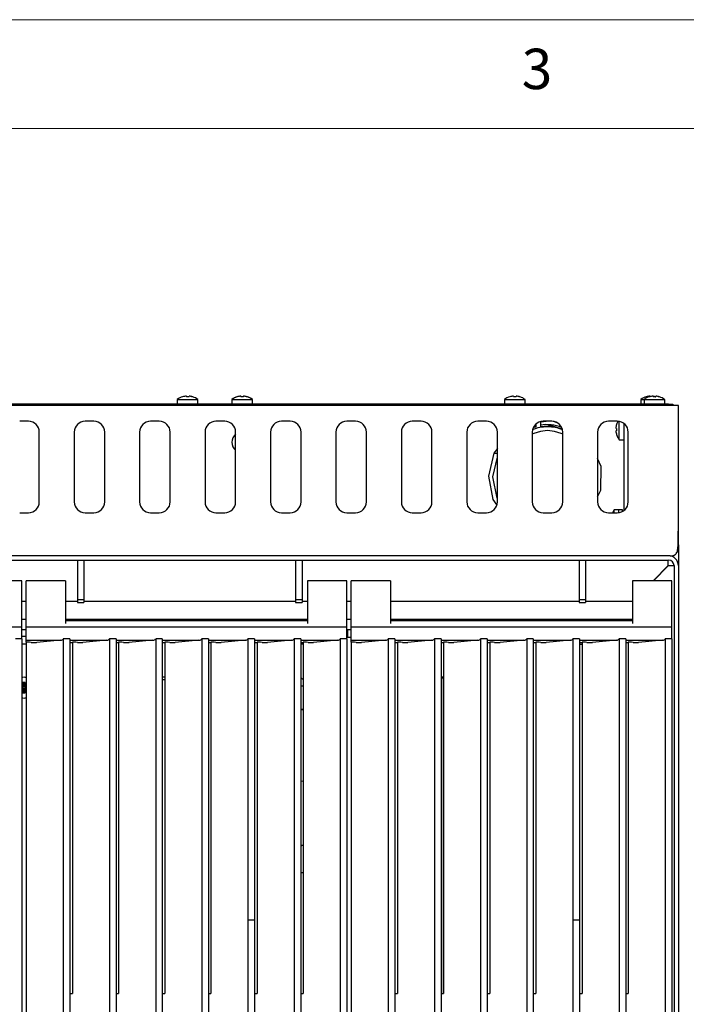
# Model space of a CAD drawing. Units: millimetres. Extents: x 5 to 415, y 5 to 292.
# Drawn here: x 111 to 142, y 247 to 292 of the extents above; entities that cross this region are included whole.
import ezdxf

# ---------------------------------------------------------------- set-up
doc = ezdxf.new("R2010")
doc.units = ezdxf.units.MM
doc.layers.add('FORMAT', color=7, linetype='Continuous')
doc.styles.add('SLDTEXTSTYLE0', font='TXT', dxfattribs={"width": 0.75})
doc.dimstyles.new('SLDDIMSTYLE1', dxfattribs={"dimtxt": 3.5, "dimasz": 3.302, "dimexe": 0, "dimexo": 0.0625, "dimgap": 0.875, "dimtad": 1, "dimdec": 1, "dimlfac": 10, "dimrnd": 1e-09, "dimzin": 12, "dimdsep": 46, "dimtxsty": 'SLDTEXTSTYLE0', "dimsah": 1, "dimcen": 0.09, "dimadec": 0, "dimazin": 3, "dimtfac": 1, "dimtdec": 1, "dimtofl": 0, "dimtmove": 0, "dimatfit": 3, "dimfxl": 0, "dimfrac": 2, "dimtolj": 1, "dimtzin": 12, "dimarcsym": 0})

# ---------------------------------------------------------------- blocks, each defined once
blk = doc.blocks.new('_D_5')
at = {"layer": 'FORMAT'}
for p, q in [((142.1, 274.358), (155.152, 274.358)), ((154.152, 190.418), (154.152, 274.358)), ((142.35, 190.418), (155.152, 190.418))]:
    blk.add_line(p, q, dxfattribs=at)
for points in [[(154.152, 274.358), (153.644, 271.056), (154.66, 271.056)], [(154.152, 190.418), (154.66, 193.72), (153.644, 193.72)]]:
    blk.add_solid(points, dxfattribs=at)
at = {"layer": 'FORMAT', "insert": (149.641, 228.724), "char_height": 3.5, "attachment_point": 1, "rotation": 90, "style": 'SLDTEXTSTYLE0'}
blk.add_mtext('840', dxfattribs=at)

msp = doc.modelspace()

# ---------------------------------------------------------------- linework, layer by layer
at = {"color": 7, "linetype": 'Continuous', "lineweight": 18}
for p, q in [((415, 292), (5, 292)), ((410, 287), (10, 287))]:
    msp.add_line(p, q, dxfattribs=at)
at = {"color": 7, "linetype": 'Continuous', "lineweight": 25}
for p, q in [((118.796, 274.723), (118.796, 274.724)), ((118.914, 274.723), (118.914, 274.723)), ((121.296, 274.723), (121.296, 274.724)), ((133.796, 274.723), (133.796, 274.724)), ((133.914, 274.723), (133.914, 274.723)), ((140.048, 274.723), (140.048, 274.724)), ((140.166, 274.721), (140.166, 274.723)), ((140.166, 274.723), (140.166, 274.723)), ((140.196, 274.723), (140.196, 274.724)), ((140.314, 274.723), (140.314, 274.723)), ((140.9, 274.358), (51.8, 274.358)), ((140.9, 274.298), (51.8, 274.298)), ((118.375, 274.571), (118.375, 274.358)), ((118.375, 274.571), (119.325, 274.571)), ((119.325, 274.358), (119.325, 274.571)), ((120.875, 274.571), (120.875, 274.358)), ((120.875, 274.571), (120.875, 274.358)), ((120.875, 274.571), (121.825, 274.571)), ((121.825, 274.358), (121.825, 274.571)), ((121.825, 274.358), (121.825, 274.571)), ((133.375, 274.571), (133.375, 274.358)), ((133.375, 274.571), (134.325, 274.571)), ((134.325, 274.358), (134.325, 274.571)), ((139.627, 274.571), (139.627, 274.358)), ((139.627, 274.571), (139.775, 274.571)), ((139.775, 274.571), (139.775, 274.358)), ((139.775, 274.571), (140.725, 274.571)), ((140.725, 274.358), (140.725, 274.571)), ((140.9, 274.298), (140.9, 274.358)), ((140.9, 274.358), (141.1, 274.358)), ((140.92, 274.298), (140.9, 274.298)), ((141.35, 274.298), (140.92, 274.298)), ((141.1, 274.358), (141.1, 274.298)), ((141.35, 273.928), (141.35, 274.298)), ((141.35, 269.018), (141.35, 273.928)), ((111.55, 273.573), (111.15, 273.573)), ((114.55, 273.573), (114.15, 273.573)), ((117.55, 273.573), (117.15, 273.573)), ((120.55, 273.573), (120.15, 273.573)), ((123.55, 273.573), (123.15, 273.573)), ((126.55, 273.573), (126.15, 273.573)), ((129.55, 273.573), (129.15, 273.573)), ((132.55, 273.573), (132.15, 273.573)), ((134.724, 273.334), (134.833, 273.363)), ((134.833, 273.319), (134.833, 273.459)), ((135.433, 273.573), (135.033, 273.538)), ((135.033, 273.538), (135.033, 273.338)), ((135.033, 273.338), (135.53, 273.384)), ((135.55, 273.573), (135.15, 273.573)), ((135.53, 273.384), (136.03, 273.215)), ((135.8, 273.506), (135.622, 273.567)), ((138.55, 273.573), (138.15, 273.573)), ((138.636, 272.723), (138.636, 273.565)), ((138.85, 273.473), (138.85, 269.473)), ((112.05, 269.873), (112.05, 273.073)), ((113.65, 273.073), (113.65, 269.873)), ((115.05, 269.873), (115.05, 273.073)), ((116.65, 273.073), (116.65, 269.873)), ((118.05, 269.873), (118.05, 273.073)), ((119.65, 273.073), (119.65, 269.873)), ((121.05, 269.873), (121.05, 273.073)), ((122.65, 273.073), (122.65, 269.873)), ((124.05, 269.873), (124.05, 273.073)), ((125.65, 273.073), (125.65, 269.873)), ((127.05, 269.873), (127.05, 273.073)), ((128.65, 273.073), (128.65, 269.873)), ((130.05, 269.873), (130.05, 273.073)), ((131.65, 273.073), (131.65, 269.873)), ((133.05, 269.873), (133.05, 273.073)), ((134.65, 273.073), (134.65, 269.873)), ((134.709, 273.307), (134.833, 273.319)), ((136.05, 269.873), (136.05, 273.073)), ((137.65, 273.073), (137.65, 269.873)), ((139.05, 269.873), (139.05, 273.073)), ((138.636, 272.723), (138.85, 272.723)), ((132.889, 272.104), (132.644, 271.048)), ((133.05, 272.316), (132.889, 272.104)), ((132.892, 272.108), (133.05, 272.108)), ((132.848, 271.026), (133.05, 271.925)), ((137.81, 271.49), (137.65, 271.869)), ((137.789, 270.407), (137.81, 271.49)), ((132.644, 271.048), (132.849, 269.983)), ((133.044, 270.047), (132.848, 271.026)), ((137.65, 270.11), (137.789, 270.407)), ((132.849, 269.983), (133.028, 269.726)), ((133.05, 270.038), (133.044, 270.047)), ((111.15, 269.373), (111.55, 269.373)), ((114.15, 269.373), (114.55, 269.373)), ((117.15, 269.373), (117.55, 269.373)), ((120.15, 269.373), (120.55, 269.373)), ((123.15, 269.373), (123.55, 269.373)), ((126.15, 269.373), (126.55, 269.373)), ((129.15, 269.373), (129.55, 269.373)), ((132.15, 269.373), (132.55, 269.373)), ((135.15, 269.373), (135.55, 269.373)), ((138.15, 269.373), (138.55, 269.373)), ((138.62, 269.503), (138.406, 269.503)), ((138.406, 269.373), (138.406, 269.503)), ((138.62, 269.378), (138.62, 269.528)), ((138.62, 269.528), (138.77, 269.528)), ((138.77, 269.528), (138.77, 269.424)), ((141.333, 267.768), (141.35, 267.768)), ((141.35, 267.768), (141.338, 267.674)), ((141.35, 267.905), (141.35, 267.768)), ((141.35, 267.768), (141.35, 266.948)), ((140.98, 267.398), (51.72, 267.398)), ((81.8, 267.198), (140.9, 267.198)), ((113.795, 267.198), (113.795, 265.401)), ((114.095, 267.198), (114.095, 265.401)), ((123.795, 267.198), (123.795, 265.401)), ((124.095, 267.198), (124.095, 265.401)), ((136.795, 267.198), (136.795, 265.401)), ((137.095, 267.198), (137.095, 265.401)), ((140.89, 266.948), (140.89, 267.198)), ((140.199, 266.256), (140.89, 266.948)), ((140.9, 266.948), (140.209, 266.256)), ((140.9, 266.948), (141.15, 266.948)), ((141.15, 266.948), (141.15, 242.498)), ((141.35, 266.948), (141.35, 242.498)), ((111.25, 266.256), (109.45, 266.256)), ((111.25, 265.892), (111.25, 266.256)), ((113.25, 266.256), (111.45, 266.256)), ((111.45, 265.892), (111.45, 266.256)), ((113.25, 266.256), (113.25, 265.892)), ((126.15, 266.256), (124.35, 266.256)), ((124.35, 266.256), (124.35, 265.892)), ((126.15, 265.892), (126.15, 266.256)), ((128.15, 266.256), (126.35, 266.256)), ((126.35, 265.892), (126.35, 266.256)), ((128.15, 266.256), (128.15, 265.892)), ((141.05, 266.256), (139.25, 266.256)), ((139.25, 266.256), (139.25, 265.892)), ((141.05, 265.892), (141.05, 266.256)), ((111.25, 265.3), (111.25, 265.892)), ((111.45, 265.3), (111.45, 265.892)), ((113.25, 265.892), (113.25, 265.3)), ((124.35, 265.892), (124.35, 265.3)), ((126.15, 265.3), (126.15, 265.892)), ((126.35, 265.3), (126.35, 265.892)), ((128.15, 265.892), (128.15, 265.3)), ((139.25, 265.892), (139.25, 265.3)), ((141.05, 265.3), (141.05, 265.892)), ((111.25, 265.288), (111.25, 265.3)), ((111.45, 265.298), (111.25, 265.298)), ((111.25, 264.29), (111.25, 265.288)), ((111.45, 265.288), (111.45, 265.3)), ((111.45, 264.29), (111.45, 265.288)), ((113.25, 265.3), (113.25, 265.288)), ((113.795, 265.298), (113.25, 265.298)), ((113.25, 265.288), (113.25, 264.29)), ((113.795, 265.401), (114.095, 265.401)), ((113.795, 265.401), (113.795, 265.262)), ((113.795, 265.262), (114.095, 265.262)), ((114.095, 265.401), (114.095, 265.262)), ((123.795, 265.298), (114.095, 265.298)), ((123.795, 265.401), (124.095, 265.401)), ((123.795, 265.401), (123.795, 265.262)), ((123.795, 265.262), (124.095, 265.262)), ((124.095, 265.401), (124.095, 265.262)), ((124.35, 265.298), (124.095, 265.298)), ((124.35, 265.3), (124.35, 265.288)), ((124.35, 265.288), (124.35, 264.29)), ((126.15, 265.288), (126.15, 265.3)), ((126.35, 265.298), (126.15, 265.298)), ((126.15, 264.29), (126.15, 265.288)), ((126.35, 265.288), (126.35, 265.3)), ((126.35, 264.29), (126.35, 265.288)), ((128.15, 265.3), (128.15, 265.288)), ((136.795, 265.298), (128.15, 265.298)), ((128.15, 265.288), (128.15, 264.29)), ((136.795, 265.401), (137.095, 265.401)), ((136.795, 265.401), (136.795, 265.262)), ((136.795, 265.262), (137.095, 265.262)), ((137.095, 265.401), (137.095, 265.262)), ((139.25, 265.298), (137.095, 265.298)), ((139.24, 265.298), (139.25, 265.308)), ((139.25, 265.3), (139.25, 265.288)), ((139.25, 265.288), (139.25, 264.29)), ((141.05, 265.288), (141.05, 265.3)), ((141.05, 264.29), (141.05, 265.288)), ((111.25, 264.498), (111.45, 264.498)), ((113.25, 264.498), (124.35, 264.498)), ((124.35, 264.418), (113.25, 264.418)), ((126.15, 264.498), (126.35, 264.498)), ((128.15, 264.498), (139.25, 264.498)), ((139.25, 264.418), (128.15, 264.418)), ((137.94, 264.448), (137.94, 264.418)), ((138.36, 264.418), (138.44, 264.498)), ((138.45, 264.498), (138.37, 264.418)), ((138.39, 264.448), (138.39, 264.438)), ((111.25, 264.123), (96.55, 264.123)), ((111.25, 264.123), (111.25, 264.29)), ((111.25, 263.588), (111.25, 264.123)), ((111.45, 263.998), (111.25, 263.998)), ((111.45, 264.123), (111.45, 264.29)), ((126.15, 264.123), (111.45, 264.123)), ((111.45, 263.524), (111.45, 264.123)), ((126.15, 264.123), (126.15, 264.29)), ((126.15, 263.588), (126.15, 264.123)), ((126.35, 263.998), (126.15, 263.998)), ((126.18, 263.998), (126.18, 263.648)), ((126.35, 264.123), (126.35, 264.29)), ((141.05, 264.123), (126.35, 264.123)), ((126.35, 263.524), (126.35, 264.123)), ((141.05, 264.123), (141.05, 264.29)), ((141.05, 263.588), (141.05, 264.123)), ((111.25, 263.588), (110.95, 263.588)), ((111.45, 263.698), (111.25, 263.698)), ((111.25, 263.588), (111.25, 212.767)), ((111.45, 263.524), (113.039, 263.524)), ((111.45, 263.432), (111.45, 263.524)), ((111.513, 263.432), (111.45, 263.432)), ((111.45, 263.432), (111.45, 211.892)), ((113.02, 263.524), (111.928, 263.428)), ((113.45, 263.588), (113.15, 263.588)), ((113.15, 263.588), (113.15, 212.767)), ((113.45, 263.588), (113.45, 212.767)), ((113.45, 263.524), (115.155, 263.524)), ((113.567, 263.41), (113.45, 263.41)), ((113.63, 263.432), (113.567, 263.432)), ((113.567, 263.432), (113.567, 247.318)), ((115.136, 263.524), (114.044, 263.428)), ((115.567, 263.588), (115.267, 263.588)), ((115.267, 263.588), (115.267, 212.767)), ((115.567, 263.588), (115.567, 212.767)), ((115.567, 263.524), (117.272, 263.524)), ((115.684, 263.41), (115.567, 263.41)), ((115.746, 263.432), (115.684, 263.432)), ((115.684, 263.432), (115.684, 247.318)), ((117.253, 263.524), (116.161, 263.428)), ((117.684, 263.588), (117.384, 263.588)), ((117.384, 263.588), (117.384, 212.767)), ((117.684, 263.588), (117.684, 212.767)), ((117.684, 263.524), (119.389, 263.524)), ((117.8, 263.41), (117.684, 263.41)), ((117.863, 263.432), (117.8, 263.432)), ((117.8, 263.432), (117.8, 247.318)), ((119.37, 263.524), (118.278, 263.428)), ((119.8, 263.588), (119.5, 263.588)), ((119.5, 263.588), (119.5, 212.767)), ((119.8, 263.588), (119.8, 212.767)), ((119.8, 263.524), (121.505, 263.524)), ((119.917, 263.41), (119.8, 263.41)), ((119.98, 263.432), (119.917, 263.432)), ((119.917, 263.432), (119.917, 247.318)), ((121.486, 263.524), (120.394, 263.428)), ((121.917, 263.588), (121.617, 263.588)), ((121.617, 263.588), (121.617, 250.688)), ((121.917, 263.588), (121.917, 250.688)), ((121.917, 263.524), (123.622, 263.524)), ((122.034, 263.41), (121.917, 263.41)), ((122.096, 263.432), (122.034, 263.432)), ((122.034, 263.432), (122.034, 247.318)), ((123.603, 263.524), (122.511, 263.428)), ((124.034, 263.588), (123.734, 263.588)), ((123.734, 263.588), (123.734, 212.767)), ((124.034, 263.588), (124.034, 212.767)), ((124.034, 263.524), (125.739, 263.524)), ((124.15, 263.41), (124.034, 263.41)), ((124.213, 263.432), (124.15, 263.432)), ((124.15, 263.432), (124.15, 247.318)), ((125.72, 263.524), (124.628, 263.428)), ((126.15, 263.588), (125.85, 263.588)), ((125.85, 263.588), (125.85, 212.767)), ((126.18, 263.698), (126.15, 263.698)), ((126.35, 263.648), (126.15, 263.648)), ((126.15, 263.588), (126.15, 212.767)), ((126.35, 263.524), (127.939, 263.524)), ((126.35, 263.432), (126.35, 263.524)), ((126.413, 263.432), (126.35, 263.432)), ((126.35, 263.432), (126.35, 211.892)), ((127.92, 263.524), (126.828, 263.428)), ((128.35, 263.588), (128.05, 263.588)), ((128.05, 263.588), (128.05, 212.767)), ((128.35, 263.588), (128.35, 212.767)), ((128.35, 263.524), (130.055, 263.524)), ((128.467, 263.41), (128.35, 263.41)), ((128.53, 263.432), (128.467, 263.432)), ((128.467, 263.432), (128.467, 247.318)), ((130.036, 263.524), (128.944, 263.428)), ((130.467, 263.588), (130.167, 263.588)), ((130.167, 263.588), (130.167, 212.767)), ((130.467, 263.588), (130.467, 212.767)), ((130.467, 263.524), (132.172, 263.524)), ((130.584, 263.41), (130.467, 263.41)), ((130.646, 263.432), (130.584, 263.432)), ((130.584, 263.432), (130.584, 247.318)), ((132.153, 263.524), (131.061, 263.428)), ((132.584, 263.588), (132.284, 263.588)), ((132.284, 263.588), (132.284, 212.767)), ((132.584, 263.588), (132.584, 212.767)), ((132.584, 263.524), (134.289, 263.524)), ((132.7, 263.41), (132.584, 263.41)), ((132.763, 263.432), (132.7, 263.432)), ((132.7, 263.432), (132.7, 247.318)), ((134.27, 263.524), (133.178, 263.428)), ((134.7, 263.588), (134.4, 263.588)), ((134.4, 263.588), (134.4, 212.767)), ((134.7, 263.588), (134.7, 212.767)), ((134.7, 263.524), (136.405, 263.524)), ((134.817, 263.41), (134.7, 263.41)), ((134.88, 263.432), (134.817, 263.432)), ((134.817, 263.432), (134.817, 247.318)), ((136.386, 263.524), (135.294, 263.428)), ((136.817, 263.588), (136.517, 263.588)), ((136.517, 263.588), (136.517, 250.688)), ((136.817, 263.588), (136.817, 250.688)), ((136.817, 263.524), (138.522, 263.524)), ((136.934, 263.41), (136.817, 263.41)), ((136.996, 263.432), (136.934, 263.432)), ((136.934, 263.432), (136.934, 247.318)), ((138.503, 263.524), (137.411, 263.428)), ((138.934, 263.588), (138.634, 263.588)), ((138.634, 263.588), (138.634, 212.767)), ((138.934, 263.588), (138.934, 212.767)), ((138.934, 263.524), (140.639, 263.524)), ((139.05, 263.41), (138.934, 263.41)), ((139.113, 263.432), (139.05, 263.432)), ((139.05, 263.432), (139.05, 247.318)), ((140.62, 263.524), (139.528, 263.428)), ((141.05, 263.588), (140.75, 263.588)), ((140.75, 263.588), (140.75, 212.767)), ((141.05, 263.588), (141.05, 212.767)), ((111.45, 263.348), (111.25, 263.348)), ((124.15, 263.348), (124.034, 263.348)), ((136.817, 263.348), (136.934, 263.348)), ((117.684, 261.848), (117.8, 261.848)), ((117.8, 261.701), (117.684, 261.701)), ((130.467, 261.848), (130.584, 261.848)), ((130.467, 261.769), (130.5, 261.803)), ((130.5, 261.803), (130.584, 261.807)), ((130.5, 247.318), (130.5, 261.803)), ((111.25, 261.368), (111.326, 261.368)), ((111.326, 261.329), (111.25, 261.329)), ((111.326, 261.368), (111.286, 261.408)), ((111.326, 261.329), (111.286, 261.29)), ((111.326, 261.548), (111.292, 261.582)), ((111.326, 261.149), (111.292, 261.115)), ((111.326, 261.368), (111.326, 261.548)), ((111.326, 261.548), (111.365, 261.548)), ((111.326, 261.149), (111.326, 261.329)), ((111.365, 261.149), (111.326, 261.149)), ((111.365, 261.548), (111.399, 261.582)), ((111.365, 261.548), (111.365, 261.368)), ((111.365, 261.368), (111.404, 261.408)), ((111.365, 261.368), (111.45, 261.368)), ((111.365, 261.329), (111.365, 261.149)), ((111.365, 261.329), (111.404, 261.29)), ((111.45, 261.329), (111.365, 261.329)), ((111.365, 261.149), (111.399, 261.115)), ((124.15, 260.344), (124.034, 260.344)), ((124.15, 260.325), (124.034, 260.325)), ((124.15, 257.042), (124.034, 257.061)), ((124.15, 252.858), (124.034, 252.858)), ((121.617, 250.688), (121.617, 212.767)), ((121.617, 250.688), (121.917, 250.688)), ((121.917, 250.688), (121.917, 212.742)), ((136.517, 250.688), (136.517, 212.767)), ((136.517, 250.688), (136.817, 250.688)), ((136.817, 250.688), (136.817, 212.742)), ((113.45, 247.318), (113.567, 247.318)), ((115.567, 247.318), (115.684, 247.318)), ((117.684, 247.318), (117.8, 247.318)), ((119.8, 247.318), (119.917, 247.318)), ((121.917, 247.318), (122.034, 247.318)), ((124.034, 247.318), (124.15, 247.318)), ((128.35, 247.318), (128.467, 247.318)), ((130.467, 247.318), (130.584, 247.318)), ((132.584, 247.318), (132.7, 247.318)), ((134.7, 247.318), (134.817, 247.318)), ((136.817, 247.318), (136.934, 247.318)), ((138.934, 247.318), (139.05, 247.318))]:
    msp.add_line(p, q, dxfattribs=at)
at = {"color": 7, "linetype": 'Continuous', "lineweight": 25, "flags": 128}
for points in [[(118.796, 274.723), (118.796, 274.722), (118.797, 274.719), (118.797, 274.716), (118.798, 274.712), (118.799, 274.708), (118.8, 274.703), (118.801, 274.697), (118.802, 274.691)], [(118.909, 274.69), (118.91, 274.696), (118.911, 274.702), (118.912, 274.707), (118.912, 274.711), (118.913, 274.715), (118.914, 274.718), (118.914, 274.721), (118.914, 274.723)], [(121.286, 274.723), (121.286, 274.721), (121.287, 274.719), (121.287, 274.715), (121.288, 274.712), (121.289, 274.707), (121.29, 274.703), (121.291, 274.697), (121.292, 274.691)], [(121.296, 274.723), (121.296, 274.722), (121.297, 274.719), (121.297, 274.716), (121.298, 274.712), (121.299, 274.708), (121.3, 274.703), (121.301, 274.697), (121.302, 274.691)], [(121.399, 274.692), (121.4, 274.698), (121.401, 274.703), (121.402, 274.708), (121.402, 274.712), (121.403, 274.716), (121.404, 274.719), (121.404, 274.722), (121.404, 274.724)], [(121.409, 274.69), (121.41, 274.696), (121.411, 274.702), (121.412, 274.707), (121.412, 274.711), (121.413, 274.715), (121.414, 274.718), (121.414, 274.721), (121.414, 274.723)], [(133.796, 274.723), (133.796, 274.722), (133.797, 274.719), (133.797, 274.716), (133.798, 274.712), (133.799, 274.708), (133.8, 274.703), (133.801, 274.697), (133.802, 274.691)], [(133.909, 274.69), (133.91, 274.696), (133.911, 274.702), (133.912, 274.707), (133.912, 274.711), (133.913, 274.715), (133.914, 274.718), (133.914, 274.721), (133.914, 274.723)], [(140.048, 274.723), (140.048, 274.722), (140.049, 274.719), (140.049, 274.716), (140.05, 274.712), (140.051, 274.708), (140.052, 274.703), (140.052, 274.701)], [(140.196, 274.723), (140.196, 274.722), (140.197, 274.719), (140.197, 274.716), (140.198, 274.712), (140.199, 274.708), (140.2, 274.703), (140.201, 274.697), (140.202, 274.691)], [(140.309, 274.69), (140.31, 274.696), (140.311, 274.702), (140.312, 274.707), (140.312, 274.711), (140.313, 274.715), (140.314, 274.718), (140.314, 274.721), (140.314, 274.723)], [(119.088, 274.689), (119.089, 274.69), (119.089, 274.691), (119.089, 274.691), (119.089, 274.691), (119.089, 274.691)], [(139.873, 274.694), (139.873, 274.694), (139.873, 274.694), (139.873, 274.694), (139.873, 274.693), (139.873, 274.692)], [(140.488, 274.689), (140.489, 274.69), (140.489, 274.691), (140.489, 274.691), (140.489, 274.691), (140.489, 274.691)], [(136.05, 272.977), (135.972, 273.019), (135.667, 273.111), (135.35, 273.143), (135.033, 273.111), (134.728, 273.019), (134.65, 272.977)], [(138.516, 273.246), (138.51, 273.247), (138.505, 273.248), (138.5, 273.249), (138.495, 273.25), (138.492, 273.251), (138.489, 273.251), (138.486, 273.252), (138.484, 273.252)], [(138.485, 273.133), (138.487, 273.134), (138.489, 273.134), (138.492, 273.135), (138.496, 273.135), (138.5, 273.136), (138.505, 273.137), (138.511, 273.138), (138.517, 273.139)], [(124.15, 261.716), (124.124, 261.736), (124.034, 261.786)], [(111.286, 261.408), (111.264, 261.408), (111.25, 261.407)], [(111.25, 261.29), (111.264, 261.29), (111.286, 261.29)], [(124.15, 261.412), (124.112, 261.413), (124.049, 261.415)], [(124.034, 254.115), (124.079, 254.122), (124.15, 254.134)], [(124.034, 254.097), (124.079, 254.103), (124.15, 254.116)]]:
    msp.add_lwpolyline(points, dxfattribs=at)
at = {"color": 7, "linetype": 'Continuous', "lineweight": 25}
for centre, radius, start, end in [((118.85, 273.919), 0.807, 93.8496, 106.4622), ((118.85, 273.918), 0.807, 93.8471, 106.4529), ((118.85, 273.918), 0.807, 72.8408, 85.451), ((118.85, 273.919), 0.807, 72.8317, 85.4481), ((121.35, 273.919), 0.807, 94.5518, 107.1682), ((121.35, 273.918), 0.807, 93.8469, 106.4531), ((121.35, 273.919), 0.807, 73.5378, 86.1503), ((121.35, 273.918), 0.807, 72.8404, 85.451), ((133.85, 273.919), 0.807, 93.8497, 106.4622), ((133.85, 273.918), 0.807, 93.8472, 106.4526), ((133.85, 273.918), 0.807, 72.8404, 85.451), ((133.85, 273.919), 0.807, 72.8319, 85.4481), ((140.102, 273.919), 0.807, 93.8497, 106.4622), ((140.102, 273.918), 0.807, 93.8468, 106.4534), ((140.25, 273.919), 0.807, 93.8501, 106.4615), ((140.25, 273.918), 0.807, 93.847, 106.4528), ((140.102, 273.917), 0.808, 75.0968, 83.2903), ((140.102, 273.919), 0.806, 75.0822, 83.2991), ((140.25, 273.918), 0.807, 72.8412, 85.4505), ((140.25, 273.919), 0.807, 72.8323, 85.4477), ((118.85, 273.928), 0.8, 106.6405, 126.4236), ((118.476, 274.668), 0.147, 9.6216, 10.3632), ((118.85, 273.886), 0.807, 85.8418, 93.4539), ((118.85, 273.886), 0.806, 85.8447, 93.4494), ((118.85, 273.928), 0.8, 53.5764, 72.6489), ((121.35, 273.928), 0.8, 106.6405, 126.4236), ((121.35, 273.928), 0.8, 107.3511, 126.4236), ((122.229, 274.888), 1.135, 189.962, 190.0482), ((120.976, 274.668), 0.147, 9.6216, 10.3632), ((121.35, 273.886), 0.807, 86.5461, 94.1582), ((121.35, 273.886), 0.806, 85.8447, 93.4494), ((121.35, 273.928), 0.8, 53.5764, 73.3595), ((121.595, 274.69), 0.0161, 166.8421, 173.0396), ((121.839, 274.646), 0.254, 169.7121, 170.1347), ((121.35, 273.928), 0.8, 53.5764, 72.6489), ((133.85, 273.928), 0.8, 106.6405, 126.4236), ((134.086, 274.775), 0.472, 189.8767, 190.1082), ((133.85, 273.886), 0.807, 85.8419, 93.4539), ((133.85, 273.886), 0.806, 85.8447, 93.4494), ((134.339, 274.646), 0.254, 169.7121, 170.1347), ((133.85, 273.928), 0.8, 53.5764, 72.6489), ((140.102, 273.928), 0.8, 106.6405, 126.4236), ((140.25, 273.928), 0.8, 106.6405, 126.4236), ((140.689, 274.811), 0.678, 189.9119, 190.0729), ((140.25, 273.886), 0.807, 85.8418, 93.454), ((140.25, 273.886), 0.806, 85.8447, 93.4494), ((140.25, 273.928), 0.8, 53.5764, 72.6489), ((111.55, 273.073), 0.5, 0, 90), ((114.15, 273.073), 0.5, 90, 180), ((114.55, 273.073), 0.5, 0, 90), ((117.15, 273.073), 0.5, 90, 180), ((117.55, 273.073), 0.5, 0, 90), ((120.15, 273.073), 0.5, 90, 180), ((120.55, 273.073), 0.5, 0, 90), ((123.15, 273.073), 0.5, 90, 180), ((123.55, 273.073), 0.5, 0, 90), ((126.15, 273.073), 0.5, 90, 180), ((126.55, 273.073), 0.5, 0, 90), ((129.15, 273.073), 0.5, 90, 180), ((129.55, 273.073), 0.5, 0, 90), ((132.15, 273.073), 0.5, 90, 180), ((132.55, 273.073), 0.5, 0, 90), ((135.15, 273.073), 0.5, 90, 180), ((135.303, 271.419), 2, 69.6519, 97.7625), ((135.55, 273.073), 0.5, 0, 90), ((138.15, 273.073), 0.5, 90, 180), ((139.289, 273.198), 0.807, 163.5379, 176.1505), ((139.28, 273.198), 0.8, 152.0899, 163.3595), ((138.479, 273.223), 0.206, 79.7961, 80.2789), ((138.55, 273.073), 0.5, 0, 90), ((121.35, 272.608), 0.475, 129.1667, 180), ((135.35, 271.518), 1.8, 90, 112.4761), ((135.35, 271.518), 1.8, 67.5239, 90), ((139.289, 273.197), 0.807, 184.5522, 197.1682), ((139.321, 273.198), 0.806, 176.541, 184.1632), ((139.28, 273.198), 0.8, 197.3511, 216.4236), ((138.552, 272.764), 0.198, 99.7897, 100.2841), ((121.35, 272.608), 0.475, 180, 230.8333), ((111.55, 269.873), 0.5, 270, 0), ((114.15, 269.873), 0.5, 180, 270), ((114.55, 269.873), 0.5, 270, 0), ((117.15, 269.873), 0.5, 180, 270), ((117.55, 269.873), 0.5, 270, 0), ((120.15, 269.873), 0.5, 180, 270), ((120.55, 269.873), 0.5, 270, 0), ((123.15, 269.873), 0.5, 180, 270), ((123.55, 269.873), 0.5, 270, 0), ((126.15, 269.873), 0.5, 180, 270), ((126.55, 269.873), 0.5, 270, 0), ((129.15, 269.873), 0.5, 180, 270), ((129.55, 269.873), 0.5, 270, 0), ((132.15, 269.873), 0.5, 180, 270), ((132.55, 269.873), 0.5, 270, 0), ((135.15, 269.873), 0.5, 180, 270), ((135.55, 269.873), 0.5, 270, 0), ((138.15, 269.873), 0.5, 180, 270), ((138.55, 269.873), 0.5, 270, 0), ((139.05, 269.028), 0.8, 143.5764, 154.4531), ((140.9, 266.948), 0.45, 0, 90), ((140.9, 266.948), 0.25, 360, 90), ((111.35, 261.348), 0.475, 77.8468, 102.1532), ((115.625, 261.352), 4.339, 176.9622, 179.2646), ((115.636, 261.343), 4.351, 180.706, 183.0035), ((111.35, 257.017), 4.565, 89.3913, 90.7332), ((107.068, 261.352), 4.336, 0.7393, 3.043), ((107.064, 261.343), 4.34, 356.9898, 359.2926), ((111.351, 256.874), 4.534, 88.7421, 89.3201), ((111.353, 265.672), 4.383, 270.6708, 271.2683), ((111.35, 261.348), 0.475, 257.8468, 282.1532), ((111.35, 265.675), 4.56, 269.2646, 270.6111)]:
    msp.add_arc(centre, radius, start, end, dxfattribs=at)
for centre, major_axis, ratio, start_param, end_param in [((111.513, 263.421), (0.2, 0), 0.054343, 0.608246, 1.570796), ((111.8, 263.432), (0.15, 0), 0.054343, 3.749838, 5.72983), ((113.027, 263.824), (-0.019, 0.3), 0.614876, 3.102186, 3.767412), ((113.63, 263.421), (0.2, 0), 0.054343, 0.608246, 1.570796), ((113.917, 263.432), (0.15, 0), 0.054343, 3.749838, 5.72983), ((115.143, 263.824), (-0.019, 0.3), 0.614876, 3.102186, 3.767412), ((115.746, 263.421), (0.2, 0), 0.054343, 0.608246, 1.570796), ((116.034, 263.432), (0.15, 0), 0.054343, 3.749838, 5.72983), ((117.26, 263.824), (-0.019, 0.3), 0.614876, 3.102186, 3.767412), ((117.863, 263.421), (0.2, 0), 0.054343, 0.608246, 1.570796), ((118.15, 263.432), (0.15, 0), 0.054343, 3.749838, 5.72983), ((119.377, 263.824), (-0.019, 0.3), 0.614876, 3.102186, 3.767412), ((119.98, 263.421), (0.2, 0), 0.054343, 0.608246, 1.570796), ((120.267, 263.432), (0.15, 0), 0.054343, 3.749838, 5.72983), ((121.493, 263.824), (-0.019, 0.3), 0.614876, 3.102186, 3.767412), ((122.096, 263.421), (0.2, 0), 0.054343, 0.608246, 1.570796), ((122.384, 263.432), (0.15, 0), 0.054343, 3.749838, 5.72983), ((123.61, 263.824), (-0.019, 0.3), 0.614876, 3.102186, 3.767412), ((124.213, 263.421), (0.2, 0), 0.054343, 0.608246, 1.570796), ((124.5, 263.432), (0.15, 0), 0.054343, 3.749838, 5.72983), ((125.727, 263.824), (-0.019, 0.3), 0.614876, 3.102186, 3.767412), ((126.413, 263.421), (0.2, 0), 0.054343, 0.608246, 1.570796), ((126.7, 263.432), (0.15, 0), 0.054343, 3.749838, 5.72983), ((127.927, 263.824), (-0.019, 0.3), 0.614876, 3.102186, 3.767412), ((128.53, 263.421), (0.2, 0), 0.054343, 0.608246, 1.570796), ((128.817, 263.432), (0.15, 0), 0.054343, 3.749838, 5.72983), ((130.043, 263.824), (-0.019, 0.3), 0.614876, 3.102186, 3.767412), ((130.646, 263.421), (0.2, 0), 0.054343, 0.608246, 1.570796), ((130.934, 263.432), (0.15, 0), 0.054343, 3.749838, 5.72983), ((132.16, 263.824), (-0.019, 0.3), 0.614876, 3.102186, 3.767412), ((132.763, 263.421), (0.2, 0), 0.054343, 0.608246, 1.570796), ((133.05, 263.432), (0.15, 0), 0.054343, 3.749838, 5.72983), ((134.277, 263.824), (-0.019, 0.3), 0.614876, 3.102186, 3.767412), ((134.88, 263.421), (0.2, 0), 0.054343, 0.608246, 1.570796), ((135.167, 263.432), (0.15, 0), 0.054343, 3.749838, 5.72983), ((136.393, 263.824), (-0.019, 0.3), 0.614876, 3.102186, 3.767412), ((136.996, 263.421), (0.2, 0), 0.054343, 0.608246, 1.570796), ((137.284, 263.432), (0.15, 0), 0.054343, 3.749838, 5.72983), ((138.51, 263.824), (-0.019, 0.3), 0.614876, 3.102186, 3.767412), ((139.113, 263.421), (0.2, 0), 0.054343, 0.608246, 1.570796), ((139.4, 263.432), (0.15, 0), 0.054343, 3.749838, 5.72983), ((140.627, 263.824), (-0.019, 0.3), 0.614876, 3.102186, 3.767412)]:
    msp.add_ellipse(centre, major_axis=major_axis, ratio=ratio, start_param=start_param, end_param=end_param, dxfattribs=at)
for points, knots in [([(140.98, 267.398), (141.025, 267.401), (141.103, 267.408), (141.195, 267.452), (141.273, 267.514), (141.296, 267.583), (141.312, 267.653), (141.318, 267.693), (141.324, 267.739), (141.33, 267.79), (141.336, 267.876), (141.342, 268.02), (141.347, 268.261), (141.349, 268.53), (141.35, 268.793), (141.35, 268.941), (141.35, 269.018)], [0, 0, 0, 0, 0.110856, 0.194102, 0.249952, 0.351939, 0.377832, 0.405573, 0.435169, 0.466626, 0.499949, 0.580894, 0.691186, 0.830781, 0.911715, 1, 1, 1, 1]), ([(141.35, 267.905), (141.35, 267.994), (141.35, 268.171), (141.35, 268.451), (141.35, 268.738), (141.35, 268.924), (141.35, 269.018)], [0, 0, 0, 0, 0.2796371, 0.5602204, 0.7797554, 1, 1, 1, 1]), ([(141.338, 267.674), (141.326, 267.625), (141.314, 267.574), (141.273, 267.544), (141.271, 267.542)], [0, 0, 0, 0, 0.945459, 1, 1, 1, 1])]:
    msp.add_open_spline(points, degree=3, knots=knots, dxfattribs=at)

# ---------------------------------------------------------------- texts
at = {"color": 7, "linetype": 'Continuous', "lineweight": 0, "insert": (134.167, 290.668), "char_height": 1.852, "attachment_point": 1, "style": 'SLDTEXTSTYLE0'}
msp.add_mtext('3', dxfattribs=at)

# ---------------------------------------------------------------- dimensions: what is measured, and where the dimension line sits
at = {"layer": 'FORMAT'}
dim = msp.add_linear_dim(base=(154.152, 274.358), p1=(141.35, 190.418), p2=(141.1, 274.358), angle=90, dimstyle='SLDDIMSTYLE1', dxfattribs=at)
dim.commit()
dim.dimension.update_dxf_attribs({"geometry": '_D_5', "text_midpoint": (154.152, 232.604), "dimtype": 160})

doc.saveas('drawing.dxf')
